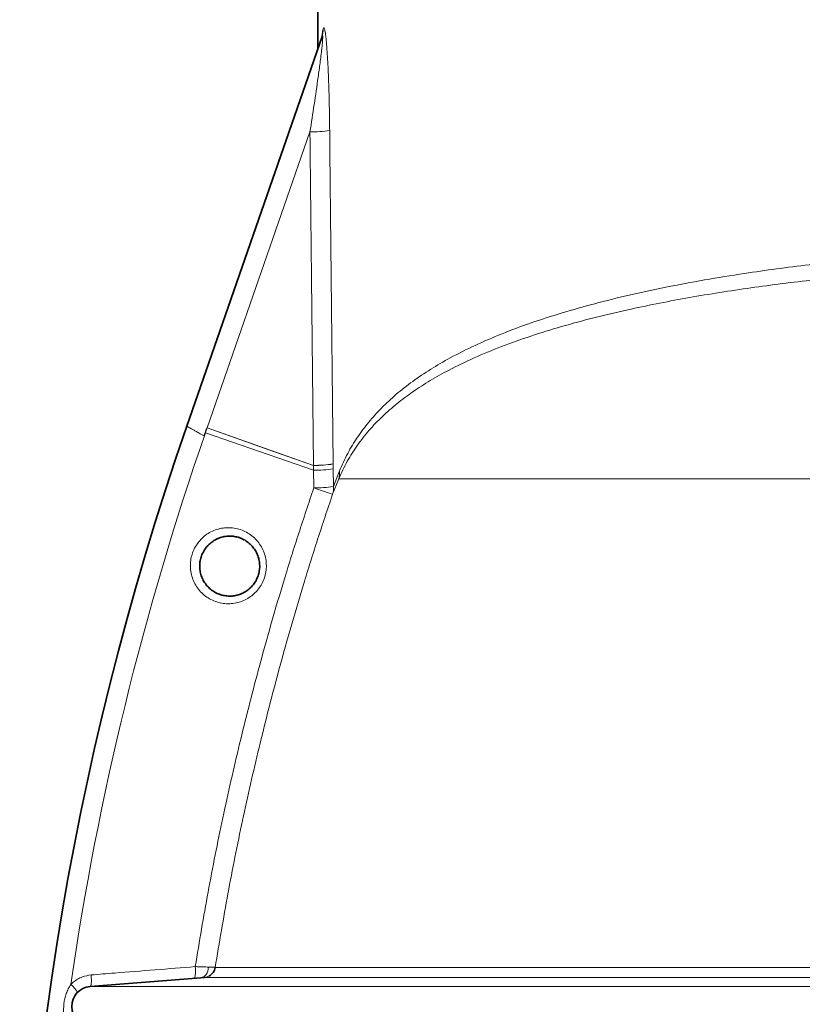
# Model space of a CAD drawing. Units: millimetres. Extents: x 2710 to 8794, y 3665 to 9854.
# Drawn here: x 7634 to 8026, y 7026 to 7518 of the extents above; entities that cross this region are included whole.
import ezdxf

# ---------------------------------------------------------------- set-up
doc = ezdxf.new("R2010")
doc.units = ezdxf.units.MM

msp = doc.modelspace()

# ---------------------------------------------------------------- linework, layer by layer
at = {"color": 7, "linetype": 'Continuous', "lineweight": 35}
for p, q in [((7783.37, 7522.02), (7783.37, 7503.14)), ((7783.37, 7522.02), (7783.37, 7503.14)), ((7717.89, 7314.66), (7785.53, 7509.35)), ((7717.89, 7314.66), (7785.53, 7509.35)), ((7724.95, 7039.03), (7669.57, 7034.59)), ((7724.95, 7039.03), (7669.57, 7034.59))]:
    msp.add_line(p, q, dxfattribs=at)
at = {"color": 8, "linetype": 'Continuous', "lineweight": 18}
for p, q in [((7786.02, 7513.01), (7786.11, 7513.29)), ((7786.02, 7513.01), (7786.11, 7513.29)), ((7779.49, 7461.75), (7728.08, 7313.78)), ((7779.49, 7461.75), (7728.08, 7313.78)), ((7728.06, 7313.77), (7728.08, 7313.78)), ((7728.06, 7313.77), (7728.08, 7313.78)), ((7728.06, 7313.76), (7728.06, 7313.77)), ((7728.06, 7313.76), (7728.06, 7313.77)), ((7728.08, 7313.76), (7728.06, 7313.76)), ((7728.08, 7313.76), (7728.06, 7313.76)), ((7728.08, 7313.78), (7728.09, 7313.78)), ((7728.08, 7313.78), (7728.09, 7313.78)), ((7728.09, 7313.78), (7781.28, 7295.09)), ((7728.09, 7313.78), (7781.28, 7295.09)), ((7727.08, 7311.46), (7727.25, 7311.4)), ((7727.08, 7311.46), (7727.25, 7311.4)), ((7727.25, 7311.4), (7781.31, 7292.62)), ((7727.25, 7311.4), (7781.31, 7292.62)), ((7781.31, 7292.62), (7781.27, 7295.08)), ((7781.31, 7292.62), (7781.27, 7295.08)), ((7791.09, 7295.77), (7791.12, 7293.31)), ((7791.09, 7295.77), (7791.12, 7293.31)), ((7791.12, 7293.31), (7791.22, 7284.49)), ((7791.12, 7293.31), (7791.22, 7284.49)), ((7781.41, 7283.81), (7781.31, 7292.62)), ((7781.41, 7283.81), (7781.31, 7292.62)), ((7793.86, 7288.4), (7790.8, 7280.61)), ((7793.86, 7288.4), (7790.8, 7280.61)), ((7791.22, 7284.49), (7794.23, 7292.34)), ((7791.22, 7284.49), (7794.23, 7292.34)), ((7793.86, 7288.4), (8084.74, 7288.4)), ((7793.86, 7288.4), (8084.74, 7288.4)), ((7732.13, 7044.2), (8194.5, 7044.2)), ((7732.13, 7044.2), (8194.5, 7044.2)), ((8194.28, 7039.16), (7726.69, 7039.16)), ((8194.28, 7039.16), (7726.69, 7039.16)), ((7669.57, 7034.59), (8759.17, 7034.59)), ((7669.57, 7034.59), (8759.17, 7034.59))]:
    msp.add_line(p, q, dxfattribs=at)
at = {"color": 8, "linetype": 'Continuous', "lineweight": 18, "flags": 128}
for points in [[(7728.08, 7313.76), (7728.09, 7313.77), (7728.09, 7313.77), (7728.09, 7313.77), (7728.09, 7313.77), (7728.09, 7313.77), (7728.09, 7313.77), (7728.09, 7313.78), (7728.09, 7313.78)], [(7728.08, 7313.76), (7728.08, 7313.77), (7728.08, 7313.77), (7728.08, 7313.77), (7728.08, 7313.77), (7728.08, 7313.77), (7728.08, 7313.78), (7728.08, 7313.78), (7728.08, 7313.78)], [(7728.08, 7313.76), (7728.09, 7313.77), (7728.09, 7313.77), (7728.09, 7313.77), (7728.09, 7313.77), (7728.09, 7313.77), (7728.09, 7313.77), (7728.09, 7313.78), (7728.09, 7313.78)], [(7728.08, 7313.76), (7728.08, 7313.77), (7728.08, 7313.77), (7728.08, 7313.77), (7728.08, 7313.77), (7728.08, 7313.77), (7728.08, 7313.78), (7728.08, 7313.78), (7728.08, 7313.78)], [(7781.27, 7295.08), (7758.97, 7302.91), (7728.08, 7313.76)], [(7781.27, 7295.08), (7758.97, 7302.91), (7728.08, 7313.76)], [(7781.27, 7295.08), (7781.27, 7295.08), (7781.27, 7295.08), (7781.27, 7295.08), (7781.27, 7295.08), (7781.28, 7295.08), (7781.28, 7295.09), (7781.28, 7295.09), (7781.28, 7295.09)], [(7781.27, 7295.08), (7781.27, 7295.08), (7781.27, 7295.08), (7781.27, 7295.08), (7781.27, 7295.08), (7781.28, 7295.08), (7781.28, 7295.09), (7781.28, 7295.09), (7781.28, 7295.09)], [(7781.41, 7283.81), (7783.31, 7283.16), (7785.1, 7282.56), (7786.71, 7282.01), (7788.11, 7281.53), (7789.24, 7281.14), (7790.08, 7280.85), (7790.61, 7280.68), (7790.8, 7280.61)], [(7781.41, 7283.81), (7783.31, 7283.16), (7785.1, 7282.56), (7786.71, 7282.01), (7788.11, 7281.53), (7789.24, 7281.14), (7790.08, 7280.85), (7790.61, 7280.68), (7790.8, 7280.61)], [(7721.6, 7038.76), (7721.79, 7038.88), (7721.95, 7039.22), (7722.08, 7039.76), (7722.17, 7040.48), (7722.23, 7041.36), (7722.24, 7042.36), (7722.22, 7043.44), (7722.15, 7044.58)], [(7721.6, 7038.76), (7721.79, 7038.88), (7721.95, 7039.22), (7722.08, 7039.76), (7722.17, 7040.48), (7722.23, 7041.36), (7722.24, 7042.36), (7722.22, 7043.44), (7722.15, 7044.58)], [(7724.95, 7039.03), (7725.68, 7039.18), (7726.37, 7039.51), (7727.01, 7040), (7727.57, 7040.65), (7728.03, 7041.44), (7728.38, 7042.33), (7728.62, 7043.31), (7728.72, 7044.33)], [(7724.95, 7039.03), (7725.68, 7039.18), (7726.37, 7039.51), (7727.01, 7040), (7727.57, 7040.65), (7728.03, 7041.44), (7728.38, 7042.33), (7728.62, 7043.31), (7728.72, 7044.33)], [(7669.57, 7034.59), (7669.75, 7034.71), (7669.91, 7035.05), (7670.04, 7035.59), (7670.14, 7036.31), (7670.19, 7037.19), (7670.21, 7038.19), (7670.18, 7039.28), (7670.12, 7040.42)], [(7669.57, 7034.59), (7669.75, 7034.71), (7669.91, 7035.05), (7670.04, 7035.59), (7670.14, 7036.31), (7670.19, 7037.19), (7670.21, 7038.19), (7670.18, 7039.28), (7670.12, 7040.42)]]:
    msp.add_lwpolyline(points, dxfattribs=at)
at = {"color": 8, "linetype": 'Continuous', "lineweight": 18}
for centre, radius, start, end in [((7775.2, 7512.62), 10.83, 340.8716, 2.0661), ((7775.2, 7512.62), 10.83, 340.8716, 2.0661), ((7775.33, 7512.88), 10.79, 340.8729, 2.1395), ((7775.33, 7512.88), 10.79, 340.8729, 2.1395), ((7780.36, 7520.66), 58.92, 269.1517, 278.779), ((7780.36, 7520.66), 58.92, 269.1517, 278.779), ((8076.84, 7189.95), 370.08, 160.4547, 160.8424), ((8076.84, 7189.95), 370.08, 160.4547, 160.8424), ((9142.49, 6819.74), 1498.21, 160.84239, 171.71537), ((9142.49, 6819.74), 1498.21, 160.84239, 171.71537), ((7781.93, 7355.28), 60.21, 269.3764, 278.7569), ((7781.93, 7355.28), 60.21, 269.3764, 278.7569), ((7781.93, 7356.5), 61.41, 269.3895, 278.5802), ((7781.93, 7356.5), 61.41, 269.3895, 278.5802), ((7781.96, 7354.07), 61.45, 269.393, 278.5774), ((7781.96, 7354.07), 61.45, 269.393, 278.5774), ((7784.96, 7291.23), 9.33, 342.3582, 6.8236), ((7784.96, 7291.23), 9.33, 342.3582, 6.8236), ((7782.05, 7346.37), 62.57, 269.4152, 278.4285), ((7782.05, 7346.37), 62.57, 269.4152, 278.4285), ((7782.02, 7283.53), 9.25, 341.5905, 5.9151), ((7782.02, 7283.53), 9.25, 341.5905, 5.9151), ((7726.21, 7045.15), 6, 274.5814, 296.6283), ((7726.21, 7045.15), 6, 274.5814, 296.6283), ((7652.14, 7025.95), 12.41, 27.0242, 51.1702), ((7652.14, 7025.95), 12.41, 27.0242, 51.1702)]:
    msp.add_arc(centre, radius, start, end, dxfattribs=at)
at = {"color": 7, "linetype": 'Continuous', "lineweight": 35}
for centre, radius, start, end in [((9142.49, 6819.74), 1508.13, 160.84239, 201.33376), ((9142.49, 6819.74), 1508.13, 160.84239, 201.33376), ((7726.21, 7045.15), 6, 296.6287, 350.9578), ((7726.21, 7045.15), 6, 296.6287, 350.9578), ((7670.37, 7024.62), 10, 94.5812, 265.4188), ((7670.37, 7024.62), 10, 94.5812, 265.4188)]:
    msp.add_arc(centre, radius, start, end, dxfattribs=at)
at = {"color": 8, "linetype": 'Continuous', "lineweight": 18}
for centre, major_axis, ratio, start_param, end_param in [((8216.34, 9990.52), (73.02, 7761.24), 0.056298, 1.903206, 1.92601), ((8216.34, 9990.52), (73.02, 7761.24), 0.056298, 1.903206, 1.92601), ((8214.37, 9991.21), (71.03, 7761.24), 0.054773, 1.903177, 1.925981), ((8214.37, 9991.21), (71.03, 7761.24), 0.054773, 1.903177, 1.925981)]:
    msp.add_ellipse(centre, major_axis=major_axis, ratio=ratio, start_param=start_param, end_param=end_param, dxfattribs=at)
for points, knots in [([(7779.49, 7461.75), (7780.2, 7466.31), (7781.63, 7475.44), (7783.3, 7486.95), (7784.56, 7496.24), (7785.24, 7501.73), (7785.64, 7505.49), (7785.8, 7507.25), (7785.88, 7508.54), (7785.9, 7509.29), (7785.86, 7509.73), (7785.78, 7509.86), (7785.67, 7509.73), (7785.57, 7509.47), (7785.53, 7509.35)], [0, 0, 0, 0, 0.263268, 0.527255, 0.665913, 0.805488, 0.850686, 0.896398, 0.918432, 0.941146, 0.957476, 0.970419, 0.985701, 1, 1, 1, 1]), ([(7779.49, 7461.75), (7780.2, 7466.31), (7781.63, 7475.44), (7783.3, 7486.95), (7784.56, 7496.24), (7785.24, 7501.73), (7785.64, 7505.49), (7785.8, 7507.25), (7785.88, 7508.54), (7785.9, 7509.29), (7785.86, 7509.73), (7785.78, 7509.86), (7785.67, 7509.73), (7785.57, 7509.47), (7785.53, 7509.35)], [0, 0, 0, 0, 0.263268, 0.527255, 0.665913, 0.805488, 0.850686, 0.896398, 0.918432, 0.941146, 0.957476, 0.970419, 0.985701, 1, 1, 1, 1]), ([(7785.45, 7509.15), (7785.5, 7509.7), (7785.6, 7510.82), (7785.79, 7512.13), (7785.94, 7512.72), (7786.02, 7513.01)], [0, 0, 0, 0, 0.3249712, 0.6630636, 1, 1, 1, 1]), ([(7785.45, 7509.15), (7785.5, 7509.7), (7785.6, 7510.82), (7785.79, 7512.13), (7785.94, 7512.72), (7786.02, 7513.01)], [0, 0, 0, 0, 0.3249712, 0.6630636, 1, 1, 1, 1]), ([(7786.11, 7513.29), (7786.22, 7513.51), (7786.44, 7513.95), (7786.75, 7513.35), (7787, 7512.36), (7787.23, 7511.02), (7787.48, 7509.1), (7787.79, 7505.95), (7788.11, 7501.82), (7788.41, 7496.72), (7788.72, 7490.09), (7789.01, 7481.92), (7789.23, 7472.21), (7789.31, 7465.69), (7789.35, 7462.43)], [0, 0, 0, 0, 0.046748, 0.093616, 0.123267, 0.152979, 0.202737, 0.252629, 0.341614, 0.431059, 0.520441, 0.680113, 0.840101, 1, 1, 1, 1]), ([(7786.11, 7513.29), (7786.22, 7513.51), (7786.44, 7513.95), (7786.75, 7513.35), (7787, 7512.36), (7787.23, 7511.02), (7787.48, 7509.1), (7787.79, 7505.95), (7788.11, 7501.82), (7788.41, 7496.72), (7788.72, 7490.09), (7789.01, 7481.92), (7789.23, 7472.21), (7789.31, 7465.69), (7789.35, 7462.43)], [0, 0, 0, 0, 0.046748, 0.093616, 0.123267, 0.152979, 0.202737, 0.252629, 0.341614, 0.431059, 0.520441, 0.680113, 0.840101, 1, 1, 1, 1]), ([(7794.23, 7292.34), (7795.56, 7295.28), (7798.21, 7301.16), (7803.14, 7309.2), (7808.76, 7316.74), (7815.21, 7323.87), (7822.53, 7330.66), (7830.74, 7337.11), (7839.74, 7343.17), (7850.07, 7349.18), (7861.91, 7355.12), (7875.4, 7360.93), (7889.9, 7366.33), (7905.35, 7371.34), (7921.69, 7375.95), (7939.03, 7380.22), (7957.36, 7384.17), (7976.64, 7387.79), (7995.16, 7390.8), (8012.68, 7393.31), (8029.02, 7395.4), (8045.71, 7397.28), (8063.04, 7399.02), (8074.95, 7400.01), (8081.08, 7400.52)], [0, 0, 0, 0, 0.041594, 0.083238, 0.12489, 0.166493, 0.209612, 0.252778, 0.295944, 0.339064, 0.389537, 0.440159, 0.490856, 0.541551, 0.59217, 0.642642, 0.694364, 0.746128, 0.79785, 0.837796, 0.877779, 0.917763, 0.957709, 1, 1, 1, 1]), ([(7794.23, 7292.34), (7795.56, 7295.28), (7798.21, 7301.16), (7803.14, 7309.2), (7808.76, 7316.74), (7815.21, 7323.87), (7822.53, 7330.66), (7830.74, 7337.11), (7839.74, 7343.17), (7850.07, 7349.18), (7861.91, 7355.12), (7875.4, 7360.93), (7889.9, 7366.33), (7905.35, 7371.34), (7921.69, 7375.95), (7939.03, 7380.22), (7957.36, 7384.17), (7976.64, 7387.79), (7995.16, 7390.8), (8012.68, 7393.31), (8029.02, 7395.4), (8045.71, 7397.28), (8063.04, 7399.02), (8074.95, 7400.01), (8081.08, 7400.52)], [0, 0, 0, 0, 0.041594, 0.083238, 0.12489, 0.166493, 0.209612, 0.252778, 0.295944, 0.339064, 0.389537, 0.440159, 0.490856, 0.541551, 0.59217, 0.642642, 0.694364, 0.746128, 0.79785, 0.837796, 0.877779, 0.917763, 0.957709, 1, 1, 1, 1]), ([(8080.67, 7392.42), (8074.52, 7391.93), (8062.77, 7390.99), (8045.77, 7389.36), (8029.54, 7387.62), (8013.61, 7385.68), (7997.88, 7383.55), (7982.43, 7381.2), (7967.27, 7378.63), (7952.54, 7375.85), (7937.12, 7372.61), (7921.22, 7368.85), (7905.08, 7364.48), (7889.69, 7359.71), (7875.13, 7354.52), (7861.46, 7348.86), (7849.66, 7343.17), (7839.53, 7337.5), (7830.85, 7331.91), (7822.88, 7325.96), (7815.57, 7319.56), (7808.98, 7312.69), (7803.12, 7305.23), (7797.99, 7297.25), (7795.23, 7291.35), (7793.86, 7288.4)], [0, 0, 0, 0, 0.04244, 0.081207, 0.119974, 0.15902, 0.198066, 0.23799, 0.277913, 0.318139, 0.358364, 0.408304, 0.45828, 0.50822, 0.559507, 0.610832, 0.662119, 0.703467, 0.744815, 0.786492, 0.82817, 0.870921, 0.913671, 0.956837, 1, 1, 1, 1]), ([(8080.67, 7392.42), (8074.52, 7391.93), (8062.77, 7390.99), (8045.77, 7389.36), (8029.54, 7387.62), (8013.61, 7385.68), (7997.88, 7383.55), (7982.43, 7381.2), (7967.27, 7378.63), (7952.54, 7375.85), (7937.12, 7372.61), (7921.22, 7368.85), (7905.08, 7364.48), (7889.69, 7359.71), (7875.13, 7354.52), (7861.46, 7348.86), (7849.66, 7343.17), (7839.53, 7337.5), (7830.85, 7331.91), (7822.88, 7325.96), (7815.57, 7319.56), (7808.98, 7312.69), (7803.12, 7305.23), (7797.99, 7297.25), (7795.23, 7291.35), (7793.86, 7288.4)], [0, 0, 0, 0, 0.04244, 0.081207, 0.119974, 0.15902, 0.198066, 0.23799, 0.277913, 0.318139, 0.358364, 0.408304, 0.45828, 0.50822, 0.559507, 0.610832, 0.662119, 0.703467, 0.744815, 0.786492, 0.82817, 0.870921, 0.913671, 0.956837, 1, 1, 1, 1]), ([(7726.53, 7309.84), (7726.09, 7310.08), (7725.26, 7310.54), (7724.12, 7311.18), (7722.87, 7311.88), (7721.57, 7312.6), (7720.26, 7313.33), (7719.21, 7313.91), (7718.45, 7314.34), (7717.97, 7314.61), (7717.92, 7314.64), (7717.89, 7314.66)], [0, 0, 0, 0, 0.092024, 0.175959, 0.251805, 0.381246, 0.502322, 0.630803, 0.756512, 0.879544, 1, 1, 1, 1]), ([(7726.53, 7309.84), (7726.09, 7310.08), (7725.26, 7310.54), (7724.12, 7311.18), (7722.87, 7311.88), (7721.57, 7312.6), (7720.26, 7313.33), (7719.21, 7313.91), (7718.45, 7314.34), (7717.97, 7314.61), (7717.92, 7314.64), (7717.89, 7314.66)], [0, 0, 0, 0, 0.092024, 0.175959, 0.251805, 0.381246, 0.502322, 0.630803, 0.756512, 0.879544, 1, 1, 1, 1]), ([(7728.06, 7313.76), (7728.03, 7313.72), (7727.78, 7313.39), (7727.5, 7312.58), (7727.23, 7311.86), (7727.08, 7311.46)], [0, 0, 0, 0, 0.063029, 0.494682, 1, 1, 1, 1]), ([(7728.06, 7313.76), (7728.03, 7313.72), (7727.78, 7313.39), (7727.5, 7312.58), (7727.23, 7311.86), (7727.08, 7311.46)], [0, 0, 0, 0, 0.063029, 0.494682, 1, 1, 1, 1]), ([(7728.08, 7313.76), (7728.08, 7313.76), (7728.08, 7313.77), (7728.08, 7313.76), (7728.08, 7313.76)], [0, 0, 0, 0, 0.616041, 1, 1, 1, 1]), ([(7728.08, 7313.76), (7728.08, 7313.76), (7728.08, 7313.77), (7728.08, 7313.76), (7728.08, 7313.76)], [0, 0, 0, 0, 0.616041, 1, 1, 1, 1]), ([(7727.08, 7311.46), (7726.98, 7311.19), (7726.8, 7310.65), (7726.62, 7310.1), (7726.53, 7309.84)], [0, 0, 0, 0, 0.5076613, 1, 1, 1, 1]), ([(7727.08, 7311.46), (7726.98, 7311.19), (7726.8, 7310.65), (7726.62, 7310.1), (7726.53, 7309.84)], [0, 0, 0, 0, 0.5076613, 1, 1, 1, 1]), ([(7722.15, 7044.58), (7724.22, 7057.01), (7728.35, 7081.86), (7735.79, 7118.96), (7744.14, 7155.9), (7752.33, 7188.09), (7759.95, 7215.57), (7766.71, 7238.43), (7773.82, 7261.2), (7778.88, 7276.27), (7781.41, 7283.81)], [0, 0, 0, 0, 0.15317, 0.30634, 0.459935, 0.61353, 0.710094, 0.806659, 0.903329, 1, 1, 1, 1]), ([(7722.15, 7044.58), (7724.22, 7057.01), (7728.35, 7081.86), (7735.79, 7118.96), (7744.14, 7155.9), (7752.33, 7188.09), (7759.95, 7215.57), (7766.71, 7238.43), (7773.82, 7261.2), (7778.88, 7276.27), (7781.41, 7283.81)], [0, 0, 0, 0, 0.15317, 0.30634, 0.459935, 0.61353, 0.710094, 0.806659, 0.903329, 1, 1, 1, 1]), ([(7790.8, 7280.61), (7788.29, 7273.14), (7783.27, 7258.18), (7776.21, 7235.58), (7769.49, 7212.87), (7761.96, 7185.69), (7753.88, 7153.98), (7745.64, 7117.63), (7738.28, 7081.04), (7734.18, 7056.48), (7732.13, 7044.2)], [0, 0, 0, 0, 0.097023, 0.194072, 0.291201, 0.388357, 0.541007, 0.693761, 0.846828, 1, 1, 1, 1]), ([(7790.8, 7280.61), (7788.29, 7273.14), (7783.27, 7258.18), (7776.21, 7235.58), (7769.49, 7212.87), (7761.96, 7185.69), (7753.88, 7153.98), (7745.64, 7117.63), (7738.28, 7081.04), (7734.18, 7056.48), (7732.13, 7044.2)], [0, 0, 0, 0, 0.097023, 0.194072, 0.291201, 0.388357, 0.541007, 0.693761, 0.846828, 1, 1, 1, 1]), ([(7752.71, 7232.11), (7751.96, 7231.35), (7750.45, 7229.86), (7747.76, 7228.14), (7744.86, 7226.86), (7741.76, 7226.09), (7738.56, 7225.84), (7735.35, 7226.14), (7732.21, 7226.97), (7729.26, 7228.34), (7726.57, 7230.19), (7724.23, 7232.48), (7722.32, 7235.13), (7720.89, 7238.06), (7719.98, 7241.17), (7719.62, 7244.39), (7719.8, 7247.59), (7720.51, 7250.71), (7721.8, 7253.86), (7723.66, 7256.73), (7726.02, 7259.2), (7728.58, 7261.13), (7731.42, 7262.59), (7734.47, 7263.56), (7737.64, 7264), (7740.86, 7263.92), (7744.02, 7263.28), (7747.06, 7262.12), (7749.86, 7260.44), (7752.34, 7258.31), (7754.42, 7255.79), (7756.04, 7252.95), (7757.14, 7249.89), (7757.71, 7246.71), (7757.73, 7243.48), (7757.23, 7240.32), (7756.19, 7237.31), (7754.72, 7234.51), (7753.38, 7232.9), (7752.71, 7232.11)], [0, 0, 0, 0, 0.026631, 0.053089, 0.07955, 0.106384, 0.13322, 0.160437, 0.187655, 0.215095, 0.242534, 0.269934, 0.297332, 0.324447, 0.35156, 0.378278, 0.404995, 0.431381, 0.457767, 0.489513, 0.516193, 0.542876, 0.569538, 0.596202, 0.623145, 0.650089, 0.677382, 0.704674, 0.73213, 0.759585, 0.786935, 0.814283, 0.841297, 0.868309, 0.894912, 0.921514, 0.947819, 0.974124, 1, 1, 1, 1]), ([(7752.71, 7232.11), (7751.96, 7231.35), (7750.45, 7229.86), (7747.76, 7228.14), (7744.86, 7226.86), (7741.76, 7226.09), (7738.56, 7225.84), (7735.35, 7226.14), (7732.21, 7226.97), (7729.26, 7228.34), (7726.57, 7230.19), (7724.23, 7232.48), (7722.32, 7235.13), (7720.89, 7238.06), (7719.98, 7241.17), (7719.62, 7244.39), (7719.8, 7247.59), (7720.51, 7250.71), (7721.8, 7253.86), (7723.66, 7256.73), (7726.02, 7259.2), (7728.58, 7261.13), (7731.42, 7262.59), (7734.47, 7263.56), (7737.64, 7264), (7740.86, 7263.92), (7744.02, 7263.28), (7747.06, 7262.12), (7749.86, 7260.44), (7752.34, 7258.31), (7754.42, 7255.79), (7756.04, 7252.95), (7757.14, 7249.89), (7757.71, 7246.71), (7757.73, 7243.48), (7757.23, 7240.32), (7756.19, 7237.31), (7754.72, 7234.51), (7753.38, 7232.9), (7752.71, 7232.11)], [0, 0, 0, 0, 0.026631, 0.053089, 0.07955, 0.106384, 0.13322, 0.160437, 0.187655, 0.215095, 0.242534, 0.269934, 0.297332, 0.324447, 0.35156, 0.378278, 0.404995, 0.431381, 0.457767, 0.489513, 0.516193, 0.542876, 0.569538, 0.596202, 0.623145, 0.650089, 0.677382, 0.704674, 0.73213, 0.759585, 0.786935, 0.814283, 0.841297, 0.868309, 0.894912, 0.921514, 0.947819, 0.974124, 1, 1, 1, 1]), ([(7670.12, 7040.42), (7674.05, 7040.73), (7691.39, 7042.12), (7708.74, 7043.5), (7722.15, 7044.58)], [0, 0, 0, 0, 0.226571, 1, 1, 1, 1]), ([(7670.12, 7040.42), (7674.05, 7040.73), (7691.39, 7042.12), (7708.74, 7043.5), (7722.15, 7044.58)], [0, 0, 0, 0, 0.226571, 1, 1, 1, 1]), ([(7722.15, 7044.58), (7722.82, 7044.55), (7724.16, 7044.5), (7726.47, 7044.42), (7727.86, 7044.36), (7728.72, 7044.33)], [0, 0, 0, 0, 0.270428, 0.5488665, 1, 1, 1, 1]), ([(7722.15, 7044.58), (7722.82, 7044.55), (7724.16, 7044.5), (7726.47, 7044.42), (7727.86, 7044.36), (7728.72, 7044.33)], [0, 0, 0, 0, 0.270428, 0.5488665, 1, 1, 1, 1]), ([(7728.72, 7044.33), (7729.56, 7044.3), (7731.24, 7044.24), (7732.05, 7044.21), (7732.12, 7044.2), (7732.13, 7044.2)], [0, 0, 0, 0, 0.435848, 0.874393, 1, 1, 1, 1]), ([(7728.72, 7044.33), (7729.56, 7044.3), (7731.24, 7044.24), (7732.05, 7044.21), (7732.12, 7044.2), (7732.13, 7044.2)], [0, 0, 0, 0, 0.435848, 0.874393, 1, 1, 1, 1]), ([(7659.92, 7035.62), (7660.31, 7036), (7661.34, 7037), (7663.27, 7038.32), (7666.23, 7039.79), (7668.62, 7040.18), (7670.12, 7040.42)], [0, 0, 0, 0, 0.143225, 0.371421, 0.606051, 1, 1, 1, 1]), ([(7659.92, 7035.62), (7660.31, 7036), (7661.34, 7037), (7663.27, 7038.32), (7666.23, 7039.79), (7668.62, 7040.18), (7670.12, 7040.42)], [0, 0, 0, 0, 0.143225, 0.371421, 0.606051, 1, 1, 1, 1]), ([(7726.69, 7039.16), (7726.69, 7039.17), (7726.7, 7039.17), (7726.63, 7039.16), (7726.61, 7039.16)], [0, 0, 0, 0, 0.765967, 1, 1, 1, 1]), ([(7726.69, 7039.16), (7726.69, 7039.17), (7726.7, 7039.17), (7726.63, 7039.16), (7726.61, 7039.16)], [0, 0, 0, 0, 0.765967, 1, 1, 1, 1]), ([(7657.31, 7016.9), (7656.98, 7018.21), (7656.22, 7021.16), (7656.32, 7026.04), (7657.28, 7030.27), (7658.59, 7033.47), (7659.47, 7034.9), (7659.92, 7035.62)], [0, 0, 0, 0, 0.208549, 0.468194, 0.741413, 0.869718, 1, 1, 1, 1]), ([(7657.31, 7016.9), (7656.98, 7018.21), (7656.22, 7021.16), (7656.32, 7026.04), (7657.28, 7030.27), (7658.59, 7033.47), (7659.47, 7034.9), (7659.92, 7035.62)], [0, 0, 0, 0, 0.208549, 0.468194, 0.741413, 0.869718, 1, 1, 1, 1])]:
    msp.add_open_spline(points, degree=3, knots=knots, dxfattribs=at)
at = {"color": 7, "linetype": 'Continuous', "lineweight": 35}
for points, knots in [([(7785.66, 7509.86), (7785.66, 7509.87), (7785.67, 7509.89), (7785.62, 7509.68), (7785.53, 7509.35), (7785.42, 7509.07), (7785.4, 7509)], [0, 0, 0, 0, 0.141752, 0.50395, 0.869917, 1, 1, 1, 1]), ([(7785.66, 7509.86), (7785.66, 7509.87), (7785.67, 7509.89), (7785.62, 7509.68), (7785.53, 7509.35), (7785.42, 7509.07), (7785.4, 7509)], [0, 0, 0, 0, 0.141752, 0.50395, 0.869917, 1, 1, 1, 1]), ([(7750.43, 7234.61), (7750.95, 7235.24), (7752, 7236.5), (7753.16, 7238.69), (7753.71, 7240.27), (7754.12, 7241.9), (7754.39, 7243.59), (7754.38, 7246.13), (7753.92, 7248.64), (7753.05, 7251.06), (7751.77, 7253.3), (7750.13, 7255.29), (7748.17, 7256.97), (7745.96, 7258.29), (7743.57, 7259.21), (7741.07, 7259.71), (7738.53, 7259.78), (7736.02, 7259.43), (7733.62, 7258.67), (7731.37, 7257.52), (7729.35, 7256), (7727.49, 7254.05), (7726.03, 7251.78), (7725.01, 7249.3), (7724.44, 7246.83), (7724.31, 7244.3), (7724.59, 7241.77), (7725.31, 7239.31), (7726.43, 7236.99), (7727.95, 7234.9), (7729.79, 7233.1), (7731.91, 7231.64), (7734.25, 7230.56), (7736.72, 7229.9), (7739.25, 7229.67), (7741.78, 7229.86), (7744.22, 7230.47), (7746.52, 7231.48), (7748.64, 7232.83), (7749.83, 7234.02), (7750.43, 7234.61)], [0, 0, 0, 0, 0.0257842, 0.0516959, 0.0776068, 0.078154, 0.1046414, 0.1311302, 0.1580876, 0.185048, 0.2124268, 0.2398087, 0.2673656, 0.2949244, 0.3223432, 0.3497618, 0.3768003, 0.4038368, 0.4305243, 0.457209, 0.4838335, 0.5104553, 0.5420719, 0.568333, 0.594594, 0.6212089, 0.6478257, 0.6749058, 0.7019891, 0.7294388, 0.7568913, 0.7844435, 0.811997, 0.8393383, 0.8666788, 0.893594, 0.920507, 0.9469696, 0.9734292, 1, 1, 1, 1]), ([(7750.43, 7234.61), (7750.95, 7235.24), (7752, 7236.5), (7753.16, 7238.69), (7753.71, 7240.27), (7754.12, 7241.9), (7754.39, 7243.59), (7754.38, 7246.13), (7753.92, 7248.64), (7753.05, 7251.06), (7751.77, 7253.3), (7750.13, 7255.29), (7748.17, 7256.97), (7745.96, 7258.29), (7743.57, 7259.21), (7741.07, 7259.71), (7738.53, 7259.78), (7736.02, 7259.43), (7733.62, 7258.67), (7731.37, 7257.52), (7729.35, 7256), (7727.49, 7254.05), (7726.03, 7251.78), (7725.01, 7249.3), (7724.44, 7246.83), (7724.31, 7244.3), (7724.59, 7241.77), (7725.31, 7239.31), (7726.43, 7236.99), (7727.95, 7234.9), (7729.79, 7233.1), (7731.91, 7231.64), (7734.25, 7230.56), (7736.72, 7229.9), (7739.25, 7229.67), (7741.78, 7229.86), (7744.22, 7230.47), (7746.52, 7231.48), (7748.64, 7232.83), (7749.83, 7234.02), (7750.43, 7234.61)], [0, 0, 0, 0, 0.0257842, 0.0516959, 0.0776068, 0.078154, 0.1046414, 0.1311302, 0.1580876, 0.185048, 0.2124268, 0.2398087, 0.2673656, 0.2949244, 0.3223432, 0.3497618, 0.3768003, 0.4038368, 0.4305243, 0.457209, 0.4838335, 0.5104553, 0.5420719, 0.568333, 0.594594, 0.6212089, 0.6478257, 0.6749058, 0.7019891, 0.7294388, 0.7568913, 0.7844435, 0.811997, 0.8393383, 0.8666788, 0.893594, 0.920507, 0.9469696, 0.9734292, 1, 1, 1, 1]), ([(7726.61, 7039.16), (7726.49, 7039.15), (7726.23, 7039.13), (7725.39, 7039.06), (7724.95, 7039.03)], [0, 0, 0, 0, 0.47727, 1, 1, 1, 1]), ([(7726.61, 7039.16), (7726.49, 7039.15), (7726.23, 7039.13), (7725.39, 7039.06), (7724.95, 7039.03)], [0, 0, 0, 0, 0.47727, 1, 1, 1, 1])]:
    msp.add_open_spline(points, degree=3, knots=knots, dxfattribs=at)

doc.saveas('drawing.dxf')
